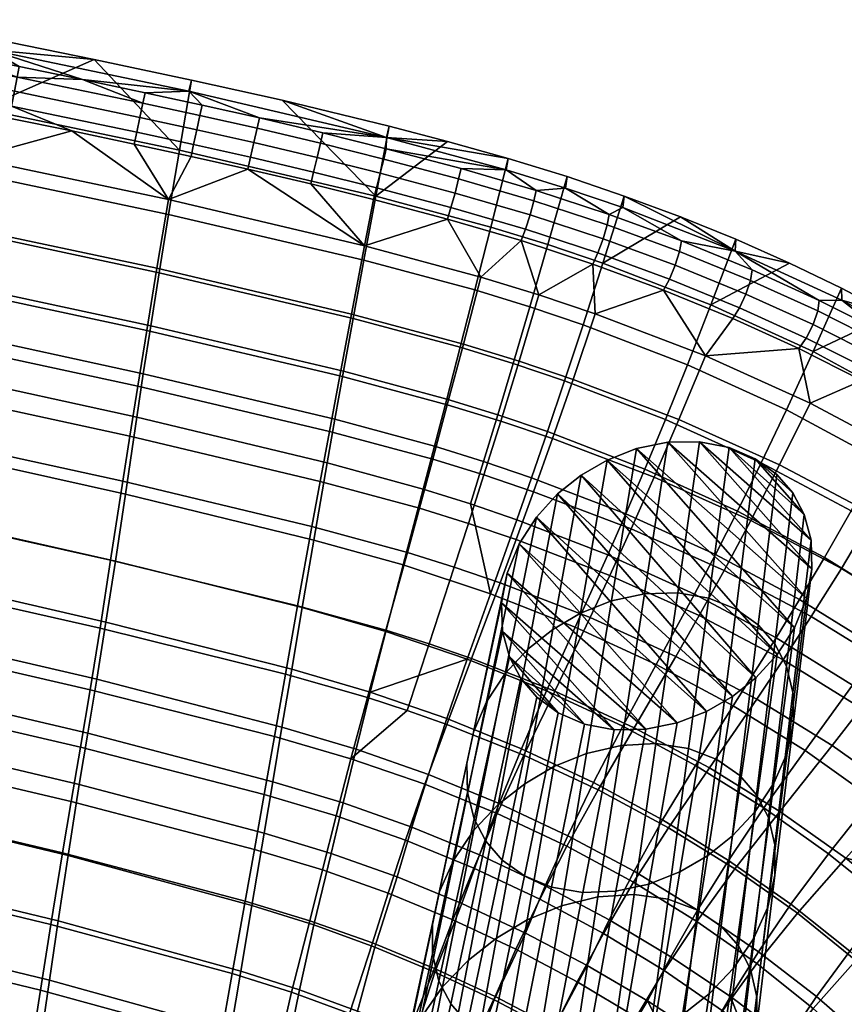
# Model space of a CAD drawing. Units: millimetres. Extents: x -279 to 279, y -244 to 288.
# Drawn here: x 135 to 202, y 196 to 276 of the extents above; entities that cross this region are included whole.
import ezdxf

# ---------------------------------------------------------------- set-up
doc = ezdxf.new("R2010")
doc.units = ezdxf.units.MM
doc.layers.add('podnoz', color=7, linetype='Continuous')
doc.layers.add('ram', color=7, linetype='Continuous')

msp = doc.modelspace()

# ---------------------------------------------------------------- meshes
at = {"layer": 'podnoz'}
mesh = msp.add_polyface(dxfattribs=at)
corners = [(170.302, 207.562, 102.175), (172.977, 220.513, 51.088), (171.906, 218.014, 51.088), (169.137, 204.96, 102.175), (171.948, 209.977, 102.175), (174.51, 222.824, 51.088), (173.936, 212.08, 102.175), (176.376, 224.827, 51.088), (176.111, 213.798, 102.175), (178.425, 226.455, 51.088), (178.502, 215.199, 102.175), (180.687, 227.772, 51.088), (181.183, 216.287, 102.175), (183.231, 228.782, 51.088), (184.031, 216.942, 102.175), (185.941, 229.37, 51.088), (186.879, 217.081, 102.175), (188.659, 229.459, 51.088), (174.855, 224.194), (175.798, 222.414), (172.921, 209.08, 51.088), (171.964, 210.904, 51.088), (174.219, 228.625), (174.296, 226.292), (171.418, 213.064, 51.088), (171.381, 215.478, 51.088), (174.675, 231.067), (177.072, 235.671), (175.651, 233.464), (180.74, 239.112), (178.815, 237.574), (182.872, 240.346), (187.851, 241.799), (185.279, 241.277), (177.113, 220.888), (178.865, 219.605), (176.087, 206.231, 51.088), (174.272, 207.525, 51.088), (193.15, 220.946), (191.018, 219.712), (177.072, 235.671), (188.611, 218.781), (175.651, 233.464), (196.817, 224.387), (180.74, 239.112), (182.872, 240.346), (178.815, 237.574), (174.675, 231.067), (186.039, 218.26), (174.219, 228.625), (181.01, 218.685), (178.865, 219.605), (174.855, 224.194), (183.45, 218.222), (174.296, 226.292), (175.798, 222.414), (177.113, 220.888)]
mesh.append_faces([[corners[k] for k in face] for face in [(0, 1, 2, 3), (4, 5, 1, 0), (6, 7, 5, 4), (8, 9, 7, 6), (10, 11, 9, 8), (12, 13, 11, 10), (14, 15, 13, 12), (16, 17, 15, 14), (18, 19, 20, 21), (22, 23, 24, 25), (23, 18, 21, 24), (26, 22, 25, 2), (27, 28, 1, 5), (29, 30, 7, 9), (31, 29, 9, 11), (30, 27, 5, 7), (32, 33, 13, 15), (33, 31, 11, 13), (2, 1, 28, 26), (34, 35, 36, 37), (19, 34, 37, 20), (38, 39, 40, 40), (39, 41, 42, 42), (43, 44, 45, 45), (40, 46, 38, 38), (41, 47, 42, 42), (41, 48, 47, 47), (40, 39, 42, 42), (47, 48, 49, 49), (50, 51, 52, 52), (53, 50, 54, 54), (49, 48, 53, 53), (52, 51, 55, 55), (55, 51, 56, 56), (54, 50, 52, 52), (53, 54, 49, 49)]])
mesh = msp.add_polyface(dxfattribs=at)
corners = [(189.544, 216.678, 102.175), (191.212, 229.026, 51.088), (188.659, 229.459, 51.088), (186.879, 217.081, 102.175), (191.868, 215.775, 102.175), (193.447, 228.114, 51.088), (193.746, 214.469, 102.175), (195.261, 226.819, 51.088), (195.134, 212.886, 102.175), (196.613, 225.265, 51.088), (196.103, 211.018, 102.175), (197.569, 223.441, 51.088), (196.638, 208.794, 102.175), (198.115, 221.28, 51.088), (196.634, 206.3, 102.175), (198.152, 218.867, 51.088), (190.439, 241.836), (187.851, 241.799), (185.941, 229.37, 51.088), (192.879, 241.373), (196.777, 239.17), (195.025, 240.453), (199.035, 235.865), (198.092, 237.645), (199.67, 231.433), (199.593, 233.766), (198.238, 226.594), (199.215, 228.991), (197.627, 216.331, 51.088), (196.557, 213.832, 51.088), (196.817, 224.387), (195.024, 211.521, 51.088), (193.15, 220.946), (195.075, 222.484), (193.158, 209.517, 51.088), (191.108, 207.89, 51.088), (191.018, 219.712), (188.847, 206.572, 51.088), (195.025, 240.453), (198.092, 237.645), (199.035, 235.865), (199.593, 233.766), (192.879, 241.373), (196.777, 239.17), (199.67, 231.433), (190.439, 241.836), (187.851, 241.799), (199.215, 228.991), (185.279, 241.277), (198.238, 226.594), (196.817, 224.387), (182.872, 240.346), (195.075, 222.484), (180.74, 239.112), (193.15, 220.946), (178.815, 237.574)]
mesh.append_faces([[corners[k] for k in face] for face in [(0, 1, 2, 3), (4, 5, 1, 0), (6, 7, 5, 4), (8, 9, 7, 6), (10, 11, 9, 8), (12, 13, 11, 10), (14, 15, 13, 12), (16, 17, 18, 2), (19, 16, 2, 1), (20, 21, 5, 7), (22, 23, 9, 11), (23, 20, 7, 9), (24, 25, 13, 15), (26, 27, 28, 29), (30, 26, 29, 31), (27, 24, 15, 28), (25, 22, 11, 13), (32, 33, 34, 35), (36, 32, 35, 37), (33, 30, 31, 34), (1, 5, 21, 19), (38, 39, 40, 40), (40, 41, 42, 42), (43, 39, 38, 38), (41, 44, 45, 45), (41, 45, 42, 42), (40, 42, 38, 38), (46, 45, 44, 44), (47, 46, 44, 44), (48, 47, 49, 49), (49, 50, 51, 51), (52, 53, 50, 50), (52, 54, 55, 55), (47, 48, 46, 46), (55, 53, 52, 52), (48, 49, 51, 51)]])
mesh = msp.add_polyface(dxfattribs=at)
corners = [(169.074, 197.614, 102.175), (171.964, 210.904, 51.088), (172.921, 209.08, 51.088), (170.043, 195.745, 102.175), (168.54, 199.837, 102.175), (171.418, 213.064, 51.088), (169.137, 204.96, 102.175), (171.906, 218.014, 51.088), (171.381, 215.478, 51.088), (168.543, 202.331, 102.175), (196.04, 203.671, 102.175), (197.627, 216.331, 51.088), (198.152, 218.867, 51.088), (196.634, 206.3, 102.175), (194.876, 201.069, 102.175), (196.557, 213.832, 51.088), (193.23, 198.654, 102.175), (195.024, 211.521, 51.088), (191.241, 196.551, 102.175), (193.158, 209.517, 51.088), (189.067, 194.833, 102.175), (191.108, 207.89, 51.088), (186.676, 193.432, 102.175), (188.847, 206.572, 51.088), (183.994, 192.344, 102.175), (186.303, 205.563, 51.088), (181.146, 191.689, 102.175), (183.592, 204.974, 51.088), (175.633, 191.953, 102.175), (178.322, 205.319, 51.088), (180.874, 204.886, 51.088), (178.298, 191.551, 102.175), (173.309, 192.856, 102.175), (176.087, 206.231, 51.088), (171.432, 194.163, 102.175), (174.272, 207.525, 51.088), (171.496, 199.333, 153.263), (173.936, 212.08, 102.175), (171.948, 209.977, 102.175), (169.385, 197.131, 153.263), (173.796, 201.141, 153.263), (176.111, 213.798, 102.175), (176.316, 202.626, 153.263), (178.502, 215.199, 102.175), (179.136, 203.792, 153.263), (181.183, 216.287, 102.175), (182.122, 204.514, 153.263), (184.031, 216.942, 102.175), (185.098, 204.703, 153.263), (186.879, 217.081, 102.175), (187.876, 204.33, 153.263), (189.544, 216.678, 102.175), (190.29, 203.436, 153.263), (191.868, 215.775, 102.175), (192.23, 202.118, 153.263), (193.746, 214.469, 102.175), (193.655, 200.507, 153.263), (195.134, 212.886, 102.175), (194.637, 198.594, 153.263), (196.103, 211.018, 102.175), (195.16, 196.308, 153.263), (196.638, 208.794, 102.175), (195.115, 193.734, 153.263), (194.453, 191.011, 153.263), (183.318, 192.325, 204.35), (180.212, 192.086, 204.35), (186.209, 191.983, 204.35), (188.611, 218.781), (191.018, 219.712), (186.039, 218.26), (181.01, 218.685), (183.45, 218.222), (178.865, 219.605)]
mesh.append_faces([[corners[k] for k in face] for face in [(0, 1, 2, 3), (4, 5, 1, 0), (6, 7, 8, 9), (10, 11, 12, 13), (14, 15, 11, 10), (16, 17, 15, 14), (18, 19, 17, 16), (20, 21, 19, 18), (22, 23, 21, 20), (24, 25, 23, 22), (26, 27, 25, 24), (28, 29, 30, 31), (32, 33, 29, 28), (34, 35, 33, 32), (3, 2, 35, 34), (36, 37, 38, 39), (40, 41, 37, 36), (42, 43, 41, 40), (44, 45, 43, 42), (46, 47, 45, 44), (48, 49, 47, 46), (50, 51, 49, 48), (52, 53, 51, 50), (54, 55, 53, 52), (56, 57, 55, 54), (58, 59, 57, 56), (60, 61, 59, 58), (62, 13, 61, 60), (63, 10, 13, 62), (64, 48, 46, 65), (66, 50, 48, 64), (67, 68, 23, 25), (69, 67, 25, 27), (70, 71, 30, 29), (72, 70, 29, 33), (71, 69, 27, 30)]])
mesh = msp.add_polyface(dxfattribs=at)
corners = [(168.543, 202.331, 102.175), (171.381, 215.478, 51.088), (171.418, 213.064, 51.088), (168.54, 199.837, 102.175), (166.184, 184.324, 153.263), (169.074, 197.614, 102.175), (170.043, 195.745, 102.175), (167.166, 182.411, 153.263), (165.661, 186.61, 153.263), (165.706, 189.184, 153.263), (166.368, 191.907, 153.263), (169.137, 204.96, 102.175), (167.627, 194.612, 153.263), (170.302, 207.562, 102.175), (169.385, 197.131, 153.263), (171.948, 209.977, 102.175), (171.432, 194.163, 102.175), (168.591, 180.8, 153.263), (163.293, 171.034, 204.35), (164.289, 169.076, 204.35), (162.783, 173.383, 204.35), (162.868, 176.037, 204.35), (163.599, 178.854, 204.35), (164.952, 181.661, 204.35), (166.823, 184.284, 204.35), (169.057, 186.586, 204.35), (171.496, 199.333, 153.263), (165.75, 167.438, 204.35), (170.531, 179.482, 153.263), (167.753, 166.108, 204.35), (160.403, 157.744, 255.438), (161.412, 155.742, 255.438), (159.905, 160.156, 255.438), (160.03, 162.889, 255.438), (160.83, 165.801, 255.438), (162.277, 168.71, 255.438), (164.261, 171.437, 255.438), (166.617, 173.838, 255.438), (169.167, 175.827, 255.438), (171.481, 188.484, 204.35), (161.698, 158.59, 306.525), (159.602, 155.759, 306.525), (164.178, 161.091, 306.525), (166.852, 163.17, 306.525), (169.761, 164.906, 306.525), (171.946, 177.479, 255.438), (151.595, 165.231, 439.214), (155.609, 161.173, 429.874), (149.328, 163.958, 429.095), (142.928, 166.466, 428.34), (138.498, 170.049, 437.687), (135.926, 168.288, 425.405), (144.34, 165.319, 426.354), (143.703, 164.69, 424.407), (135.379, 167.607, 423.472), (136.43, 168.721, 427.611), (154.99, 160.802, 427.663)]
mesh.append_faces([[corners[k] for k in face] for face in [(0, 1, 2, 3), (4, 5, 6, 7), (8, 3, 5, 4), (9, 0, 3, 8), (10, 11, 0, 9), (12, 13, 11, 10), (14, 15, 13, 12), (7, 6, 16, 17), (18, 4, 7, 19), (20, 8, 4, 18), (21, 9, 8, 20), (22, 10, 9, 21), (23, 12, 10, 22), (24, 14, 12, 23), (25, 26, 14, 24), (27, 17, 28, 29), (19, 7, 17, 27), (30, 18, 19, 31), (32, 20, 18, 30), (33, 21, 20, 32), (34, 22, 21, 33), (35, 23, 22, 34), (36, 24, 23, 35), (37, 25, 24, 36), (38, 39, 25, 37), (40, 36, 35, 41), (42, 37, 36, 40), (43, 38, 37, 42), (44, 45, 38, 43), (46, 47, 48, 48), (46, 48, 49, 49), (50, 46, 49, 49), (51, 52, 53, 54), (52, 51, 55, 49), (56, 52, 48, 47), (52, 49, 48, 48)]])
mesh = msp.add_polyface(dxfattribs=at)
corners = [(178.298, 191.551, 102.175), (180.874, 204.886, 51.088), (183.592, 204.974, 51.088), (181.146, 191.689, 102.175), (193.194, 188.306, 153.263), (194.876, 201.069, 102.175), (196.04, 203.671, 102.175), (194.453, 191.011, 153.263), (191.436, 185.787, 153.263), (193.23, 198.654, 102.175), (189.324, 183.585, 153.263), (191.241, 196.551, 102.175), (187.025, 181.777, 153.263), (189.067, 194.833, 102.175), (184.504, 180.292, 153.263), (186.676, 193.432, 102.175), (181.685, 179.126, 153.263), (183.994, 192.344, 102.175), (178.699, 178.404, 153.263), (175.722, 178.215, 153.263), (172.944, 178.588, 153.263), (175.633, 191.953, 102.175), (170.531, 179.482, 153.263), (173.309, 192.856, 102.175), (168.591, 180.8, 153.263), (171.432, 194.163, 102.175), (171.481, 188.484, 204.35), (173.796, 201.141, 153.263), (171.496, 199.333, 153.263), (169.057, 186.586, 204.35), (174.131, 190.052, 204.35), (176.316, 202.626, 153.263), (177.088, 191.297, 204.35), (179.136, 203.792, 153.263), (180.212, 192.086, 204.35), (182.122, 204.514, 153.263), (188.712, 191.096, 204.35), (190.29, 203.436, 153.263), (187.876, 204.33, 153.263), (186.209, 191.983, 204.35), (190.715, 189.767, 204.35), (192.23, 202.118, 153.263), (192.176, 188.128, 204.35), (193.655, 200.507, 153.263), (193.171, 186.171, 204.35), (194.637, 198.594, 153.263), (193.682, 183.822, 204.35), (195.16, 196.308, 153.263), (193.597, 181.168, 204.35), (195.115, 193.734, 153.263), (192.865, 178.351, 204.35), (191.513, 175.544, 204.35), (189.642, 172.921, 204.35), (171.946, 177.479, 255.438), (169.167, 175.827, 255.438), (175.04, 178.801, 255.438), (178.302, 179.657, 255.438), (181.538, 179.948, 255.438), (183.318, 192.325, 204.35), (184.541, 179.635, 255.438), (187.133, 178.757, 255.438), (189.199, 177.416, 255.438), (190.697, 175.749, 255.438), (191.705, 173.747, 255.438), (192.204, 171.335, 255.438)]
mesh.append_faces([[corners[k] for k in face] for face in [(0, 1, 2, 3), (4, 5, 6, 7), (8, 9, 5, 4), (10, 11, 9, 8), (12, 13, 11, 10), (14, 15, 13, 12), (16, 17, 15, 14), (18, 3, 17, 16), (19, 0, 3, 18), (20, 21, 0, 19), (22, 23, 21, 20), (24, 25, 23, 22), (26, 27, 28, 29), (30, 31, 27, 26), (32, 33, 31, 30), (34, 35, 33, 32), (36, 37, 38, 39), (40, 41, 37, 36), (42, 43, 41, 40), (44, 45, 43, 42), (46, 47, 45, 44), (48, 49, 47, 46), (50, 7, 49, 48), (51, 4, 7, 50), (52, 8, 4, 51), (53, 30, 26, 54), (55, 32, 30, 53), (56, 34, 32, 55), (57, 58, 34, 56), (59, 39, 58, 57), (60, 36, 39, 59), (61, 40, 36, 60), (62, 42, 40, 61), (63, 44, 42, 62), (64, 46, 44, 63)]])
at = {"layer": 'ram'}
mesh = msp.add_polyface(dxfattribs=at)
corners = [(127.986, 245.717, 743.4), (127.498, 242.023, 736.308), (143.147, 238.604, 736.104), (143.723, 242.305, 743.222), (128.545, 249.813, 750.325), (144.374, 246.408, 750.176), (129.191, 254.375, 757.017), (145.113, 250.977, 756.899), (129.937, 259.458, 763.385), (145.954, 256.067, 763.302), (130.792, 265.092, 769.322), (146.903, 261.706, 769.275), (138.962, 267.339, 772.744), (133.82, 268.394, 772.756), (144.094, 266.253, 772.737), (148.571, 270.599, 771.178), (139.838, 271.546, 772.302), (144.991, 270.455, 772.301), (132.286, 273.989, 771.181), (134.668, 272.607, 772.314), (124.287, 274.598, 772.318), (129.482, 273.625, 772.319), (148.775, 271.504, 770), (140.812, 273.198, 769.984), (124.23, 276.459, 770.004), (132.463, 274.897, 770), (144.561, 268.445, 773.432), (149.225, 267.436, 773.45), (149.479, 268.596, 773.071), (144.809, 269.606, 773.051), (144.302, 267.232, 773.298), (148.963, 266.224, 773.313), (134.265, 270.593, 773.448), (134.498, 271.757, 773.065), (134.019, 269.376, 773.315), (123.915, 272.575, 773.45), (124.13, 273.744, 773.069), (123.692, 271.355, 773.315), (148.754, 265.246, 772.751), (128.571, 247.294, 733.65), (144.296, 243.855, 733.439), (143.365, 237.557, 719.287), (127.789, 241.021, 719.549), (129.025, 250.854, 740.48), (144.835, 247.425, 740.298), (129.541, 254.771, 747.098), (145.442, 251.351, 746.947), (130.134, 259.101, 753.441), (146.13, 255.688, 753.326), (130.814, 263.884, 759.43), (146.91, 260.479, 759.351), (131.59, 269.152, 764.977), (147.792, 265.754, 764.937), (140.812, 273.198, 769.984), (148.775, 271.504, 770), (132.463, 274.897, 770)]
mesh.append_faces([[corners[k] for k in face] for face in [(0, 1, 2, 3), (4, 0, 3, 5), (6, 4, 5, 7), (8, 6, 7, 9), (10, 8, 9, 11), (12, 10, 11, 11), (13, 10, 12, 12), (11, 14, 12, 12), (15, 16, 17, 17), (16, 18, 19, 19), (18, 20, 21, 21), (18, 16, 15, 15), (15, 22, 23, 18), (18, 21, 19, 19), (24, 18, 25, 25), (25, 18, 23, 23), (26, 27, 28, 29), (30, 31, 27, 26), (32, 26, 29, 33), (34, 30, 26, 32), (35, 32, 33, 36), (37, 34, 32, 35), (33, 16, 19, 19), (33, 19, 21, 21), (29, 17, 16, 16), (36, 33, 21, 21), (29, 16, 33, 33), (30, 34, 12, 14), (31, 30, 14, 38), (34, 13, 12, 12), (39, 40, 41, 42), (43, 44, 40, 39), (45, 46, 44, 43), (47, 48, 46, 45), (49, 50, 48, 47), (51, 52, 50, 49), (53, 52, 51, 51), (52, 53, 54, 54), (51, 55, 53, 53)]])
mesh = msp.add_polyface(dxfattribs=at)
corners = [(162.977, 257.922, 769.154), (163.704, 261.708, 772.682), (158.563, 262.994, 772.765), (144.094, 266.253, 772.737), (146.903, 261.706, 769.275), (148.754, 265.246, 772.751), (153.412, 264.21, 772.777), (164.789, 266.803, 771.168), (154.364, 268.401, 772.361), (159.572, 267.172, 772.363), (148.571, 270.599, 771.178), (144.991, 270.455, 772.301), (149.668, 269.445, 772.322), (156.217, 269.856, 770.062), (148.775, 271.504, 770), (164.758, 265.875, 772.293), (174.591, 264.15, 770.727), (170.893, 264.252, 772.087), (177.05, 262.462, 771.587), (179.454, 262.65, 770.172), (179.592, 263.591, 769.012), (174.764, 265.081, 769.563), (165, 267.719, 770), (169.771, 266.476, 769.865), (170.399, 262.243, 773.189), (176.555, 260.452, 772.688), (176.868, 261.601, 772.322), (170.697, 263.396, 772.824), (164.27, 263.866, 773.4), (164.557, 265.022, 773.032), (163.961, 262.668, 773.252), (170.064, 261.052, 773.039), (159.094, 265.165, 773.477), (159.372, 266.322, 773.105), (158.802, 263.962, 773.332), (153.904, 266.392, 773.482), (154.168, 267.551, 773.106), (153.63, 265.184, 773.342), (149.225, 267.436, 773.45), (149.479, 268.596, 773.071), (148.963, 266.224, 773.313), (144.809, 269.606, 773.051), (173.339, 259.456, 764.39), (174.764, 265.081, 769.563), (179.592, 263.591, 769.012), (178, 258.024, 763.85), (147.792, 265.754, 764.937), (148.775, 271.504, 770), (156.217, 269.856, 770.062), (163.908, 261.995, 764.847), (169.771, 266.476, 769.865), (165, 267.719, 770)]
mesh.append_faces([[corners[k] for k in face] for face in [(0, 1, 2, 2), (3, 4, 5, 5), (5, 4, 6, 6), (7, 8, 9, 9), (10, 11, 12, 12), (7, 13, 14, 10), (7, 10, 8, 8), (12, 8, 10, 10), (15, 7, 9, 9), (16, 17, 18, 18), (16, 15, 17, 17), (16, 19, 20, 21), (16, 7, 15, 15), (16, 21, 7, 7), (13, 7, 22, 22), (7, 21, 23, 23), (22, 7, 23, 23), (24, 25, 26, 27), (28, 24, 27, 29), (30, 31, 24, 28), (32, 28, 29, 33), (34, 30, 28, 32), (35, 32, 33, 36), (37, 34, 32, 35), (38, 35, 36, 39), (40, 37, 35, 38), (18, 17, 27, 26), (15, 9, 33, 29), (17, 15, 29, 27), (8, 12, 39, 36), (12, 11, 41, 39), (9, 8, 36, 33), (30, 34, 2, 1), (37, 40, 5, 6), (34, 37, 6, 2), (42, 43, 44, 45), (46, 47, 48, 49), (49, 50, 43, 42), (49, 48, 51, 51), (49, 51, 50, 50)]])
mesh = msp.add_polyface(dxfattribs=at)
corners = [(160.099, 242.691, 749.886), (159.34, 238.592, 742.894), (167.485, 236.385, 742.439), (168.573, 240.406, 749.418), (144.374, 246.408, 750.176), (143.723, 242.305, 743.222), (174.143, 243.538, 755.676), (172.764, 239.121, 748.941), (176.846, 237.747, 748.282), (178.396, 242.109, 754.973), (169.768, 244.875, 756.179), (160.951, 247.248, 756.655), (145.113, 250.977, 756.899), (175.647, 248.45, 762.108), (180.079, 246.961, 761.364), (171.081, 249.845, 762.635), (161.908, 252.316, 763.113), (145.954, 256.067, 763.302), (172.516, 255.344, 768.681), (177.281, 253.884, 768.133), (162.977, 257.922, 769.154), (146.903, 261.706, 769.275), (175.821, 258.343, 771.976), (169.773, 260.102, 772.468), (153.412, 264.21, 772.777), (158.563, 262.994, 772.765), (163.704, 261.708, 772.682), (170.064, 261.052, 773.039), (176.174, 259.275, 772.542), (176.555, 260.452, 772.688), (170.399, 262.243, 773.189), (163.961, 262.668, 773.252), (168.717, 241.475, 739.509), (172.747, 240.229, 739.052), (171.678, 236.75, 732.194), (167.794, 237.958, 732.624), (160.539, 243.691, 739.97), (159.906, 240.112, 733.074), (144.835, 247.425, 740.298), (144.296, 243.855, 733.439), (173.903, 244.049, 745.713), (177.98, 242.67, 745.046), (176.682, 238.893, 738.426), (169.722, 245.335, 746.195), (161.244, 247.621, 746.663), (145.442, 251.351, 746.947), (175.159, 248.263, 752.12), (179.381, 246.838, 751.414), (170.821, 249.593, 752.624), (162.034, 251.956, 753.096), (146.13, 255.688, 753.326), (172.025, 254.291, 758.717), (176.522, 252.912, 758.193), (162.919, 256.738, 759.185), (146.91, 260.479, 759.351), (173.339, 259.456, 764.39), (178, 258.024, 763.85), (163.908, 261.995, 764.847), (147.792, 265.754, 764.937)]
mesh.append_faces([[corners[k] for k in face] for face in [(0, 1, 2, 3), (4, 5, 1, 0), (6, 7, 8, 9), (10, 3, 7, 6), (11, 0, 3, 10), (12, 4, 0, 11), (13, 6, 9, 14), (15, 10, 6, 13), (16, 11, 10, 15), (17, 12, 11, 16), (18, 15, 13, 19), (20, 16, 15, 18), (21, 17, 16, 20), (19, 22, 18, 18), (20, 18, 23, 23), (24, 21, 20, 20), (25, 24, 20, 20), (26, 20, 23, 23), (22, 23, 18, 18), (27, 28, 29, 30), (28, 27, 23, 22), (27, 31, 26, 23), (32, 33, 34, 35), (36, 32, 35, 37), (38, 36, 37, 39), (40, 41, 42, 33), (43, 40, 33, 32), (44, 43, 32, 36), (45, 44, 36, 38), (46, 47, 41, 40), (48, 46, 40, 43), (49, 48, 43, 44), (50, 49, 44, 45), (51, 52, 46, 48), (53, 51, 48, 49), (54, 53, 49, 50), (55, 56, 52, 51), (57, 55, 51, 53), (58, 57, 53, 54)]])
mesh = msp.add_polyface(dxfattribs=at)
corners = [(180.079, 246.961, 761.364), (178.396, 242.109, 754.973), (186.73, 238.94, 753.003), (188.759, 243.659, 759.261), (181.896, 252.33, 767.35), (190.932, 248.881, 765.12), (177.281, 253.884, 768.133), (175.647, 248.45, 762.108), (187.507, 254.278, 769.829), (181.688, 256.414, 771.092), (193.191, 251.958, 768.198), (175.821, 258.343, 771.976), (183.035, 260.493, 770.678), (179.454, 262.65, 770.172), (177.05, 262.462, 771.587), (184.165, 261.049, 769.366), (188.961, 258.318, 769.378), (194.758, 255.95, 767.691), (193.384, 257.484, 767.039), (174.591, 264.15, 770.727), (184.273, 261.998, 768.209), (179.592, 263.591, 769.012), (188.895, 260.282, 767.17), (193.432, 258.447, 765.891), (188.464, 256.314, 770.491), (194.26, 253.952, 768.816), (194.622, 255.08, 768.427), (188.809, 257.45, 770.113), (187.988, 255.169, 770.368), (193.737, 252.825, 768.713), (182.54, 258.486, 771.783), (182.87, 259.628, 771.413), (182.109, 257.325, 771.646), (176.555, 260.452, 772.688), (176.868, 261.601, 772.322), (176.174, 259.275, 772.542), (179.381, 246.838, 751.414), (187.653, 243.669, 749.428), (185.969, 239.607, 743.185), (177.98, 242.67, 745.046), (189.456, 248.151, 755.345), (197.581, 244.451, 752.411), (195.515, 240.102, 746.676), (180.894, 251.436, 757.451), (176.522, 252.912, 758.193), (175.159, 248.263, 752.12), (182.525, 256.492, 763.075), (191.383, 253.08, 760.858), (178, 258.024, 763.85), (188.895, 260.282, 767.17), (193.432, 258.447, 765.891), (179.592, 263.591, 769.012), (184.273, 261.998, 768.209)]
mesh.append_faces([[corners[k] for k in face] for face in [(0, 1, 2, 3), (4, 0, 3, 5), (6, 7, 0, 4), (8, 4, 5, 5), (9, 6, 4, 4), (5, 10, 8, 8), (8, 9, 4, 4), (6, 9, 11, 11), (12, 13, 14, 14), (15, 12, 16, 16), (17, 18, 16, 16), (13, 12, 15, 15), (18, 15, 16, 16), (19, 14, 13, 13), (20, 15, 18, 18), (20, 21, 13, 15), (22, 20, 18, 18), (22, 18, 23, 23), (24, 25, 26, 27), (28, 29, 25, 24), (30, 24, 27, 31), (32, 28, 24, 30), (33, 30, 31, 34), (35, 32, 30, 33), (17, 16, 27, 26), (16, 12, 31, 27), (12, 14, 34, 31), (29, 28, 8, 10), (28, 32, 9, 8), (32, 35, 11, 9), (36, 37, 38, 39), (40, 41, 42, 37), (43, 40, 37, 36), (44, 43, 36, 45), (46, 47, 40, 43), (48, 46, 43, 44), (46, 49, 50, 47), (48, 51, 52, 46), (46, 52, 49, 49)]])
mesh = msp.add_polyface(dxfattribs=at)
corners = [(190.932, 248.881, 765.12), (188.759, 243.659, 759.261), (197.012, 239.948, 756.334), (199.516, 245.005, 761.997), (203.773, 246.874, 763.91), (207.525, 240.741, 758.049), (198.593, 249.497, 766.226), (208.712, 244.098, 761.277), (193.191, 251.958, 768.198), (193.384, 257.484, 767.039), (194.758, 255.95, 767.691), (200.266, 253.44, 765.647), (205.541, 250.764, 763.247), (202.113, 253.467, 763.756), (210.232, 249.035, 759.589), (210.564, 247.936, 760.519), (210.156, 250.021, 758.461), (206.206, 252.282, 760.644), (197.837, 256.499, 764.371), (193.432, 258.447, 765.891), (202.097, 254.443, 762.618), (213.938, 247.666, 756.086), (210.079, 245.964, 761.707), (214.847, 243.004, 758.706), (215.253, 244.093, 758.24), (210.477, 247.064, 761.264), (209.431, 244.895, 761.693), (214.166, 241.953, 758.728), (205.049, 248.783, 764.411), (205.437, 249.892, 763.988), (204.439, 247.694, 764.363), (199.769, 251.449, 766.79), (200.146, 252.568, 766.386), (199.201, 250.341, 766.712), (194.26, 253.952, 768.816), (194.622, 255.08, 768.427), (193.737, 252.825, 768.713), (213.399, 241.18, 758.354), (199.776, 249.235, 757.749), (207.599, 244.99, 753.813), (205.17, 240.368, 748.708), (197.581, 244.451, 752.411), (191.383, 253.08, 760.858), (189.456, 248.151, 755.345), (214.796, 240.385, 749.161), (213.938, 247.666, 756.086), (197.837, 256.499, 764.371), (202.097, 254.443, 762.618), (206.206, 252.282, 760.644), (210.156, 250.021, 758.461), (193.432, 258.447, 765.891)]
mesh.append_faces([[corners[k] for k in face] for face in [(0, 1, 2, 3), (4, 3, 5, 5), (0, 3, 6, 6), (7, 4, 5, 5), (6, 3, 4, 4), (8, 0, 6, 6), (9, 10, 11, 11), (12, 13, 11, 11), (14, 12, 15, 15), (9, 11, 13, 13), (14, 16, 17, 13), (12, 14, 13, 13), (9, 18, 19, 19), (13, 20, 18, 9), (13, 17, 20, 20), (14, 21, 16, 16), (22, 23, 24, 25), (26, 27, 23, 22), (28, 22, 25, 29), (30, 26, 22, 28), (31, 28, 29, 32), (33, 30, 28, 31), (34, 31, 32, 35), (36, 33, 31, 34), (12, 11, 32, 29), (29, 25, 15, 12), (26, 30, 4, 7), (27, 26, 7, 37), (30, 33, 6, 4), (33, 36, 8, 6), (11, 10, 35, 32), (38, 39, 40, 41), (42, 38, 41, 43), (44, 39, 45, 45), (42, 46, 47, 38), (48, 39, 38, 38), (39, 49, 45, 45), (38, 47, 48, 48), (39, 48, 49, 49), (42, 50, 46, 46)]])
mesh = msp.add_polyface(dxfattribs=at)
corners = [(181.479, 227.432, 732.746), (178.571, 221.382, 718.58), (185.092, 218.388, 716.814), (188.518, 224.243, 730.611), (190.421, 227.58, 737.346), (195.146, 220.731, 727.95), (197.303, 223.945, 734.435), (183.1, 230.882, 739.674), (175.418, 233.823, 741.375), (174.102, 230.274, 734.313), (199.614, 227.501, 740.752), (203.71, 220.003, 731.017), (206.253, 223.415, 737.029), (192.466, 231.272, 743.919), (184.847, 234.697, 746.446), (176.846, 237.747, 748.282), (208.965, 227.213, 742.814), (212.366, 219.05, 732.855), (215.279, 222.682, 738.289), (202.087, 231.458, 746.849), (194.66, 235.379, 750.276), (186.73, 238.94, 753.003), (178.396, 242.109, 754.973), (204.727, 235.863, 752.646), (211.852, 231.443, 748.298), (197.012, 239.948, 756.334), (188.759, 243.659, 759.261), (207.525, 240.741, 758.049), (214.899, 236.129, 753.389), (199.516, 245.005, 761.997), (213.399, 241.18, 758.354), (208.712, 244.098, 761.277), (180.252, 226.632, 716.211), (186.904, 223.57, 714.391), (184.158, 218.512, 700.588), (177.908, 221.424, 702.066), (190.032, 229.333, 727.82), (196.729, 225.764, 725.093), (193.201, 220.194, 712.136), (182.924, 232.571, 730.006), (175.477, 235.452, 731.61), (173.305, 229.361, 717.563), (198.659, 228.908, 731.348), (205.097, 224.912, 727.857), (202.986, 221.885, 721.894), (191.747, 232.588, 734.319), (184.396, 235.925, 736.693), (176.682, 238.893, 738.426), (207.329, 228.233, 733.619), (213.428, 223.816, 729.369), (211.045, 220.631, 723.941), (200.705, 232.359, 737.404), (193.573, 236.161, 740.621), (185.969, 239.607, 743.185), (177.98, 242.67, 745.046), (209.687, 231.896, 739.134), (215.938, 227.329, 734.551), (202.874, 236.167, 743.214), (195.515, 240.102, 746.676), (187.653, 243.669, 749.428), (205.17, 240.368, 748.708), (212.175, 235.939, 744.338), (197.581, 244.451, 752.411), (207.599, 244.99, 753.813), (214.796, 240.385, 749.161)]
mesh.append_faces([[corners[k] for k in face] for face in [(0, 1, 2, 3), (4, 3, 5, 6), (7, 0, 3, 4), (8, 9, 0, 7), (10, 6, 11, 12), (13, 4, 6, 10), (14, 7, 4, 13), (15, 8, 7, 14), (16, 12, 17, 18), (19, 10, 12, 16), (20, 13, 10, 19), (21, 14, 13, 20), (22, 15, 14, 21), (23, 19, 16, 24), (25, 20, 19, 23), (26, 21, 20, 25), (27, 23, 24, 28), (29, 25, 23, 27), (27, 30, 31, 31), (32, 33, 34, 35), (36, 37, 38, 33), (39, 36, 33, 32), (40, 39, 32, 41), (42, 43, 44, 37), (45, 42, 37, 36), (46, 45, 36, 39), (47, 46, 39, 40), (48, 49, 50, 43), (51, 48, 43, 42), (52, 51, 42, 45), (53, 52, 45, 46), (54, 53, 46, 47), (55, 56, 49, 48), (57, 55, 48, 51), (58, 57, 51, 52), (59, 58, 52, 53), (60, 61, 55, 57), (62, 60, 57, 58), (63, 64, 61, 60)]])
mesh = msp.add_polyface(dxfattribs=at)
corners = [(107.921, 214.874, 647.272), (107.149, 209.007, 624.262), (122.238, 205.848, 624.111), (123.105, 211.697, 647.026), (138.934, 212.324, 661.93), (138.216, 208.117, 646.755), (153.19, 204.168, 646.46), (153.943, 208.401, 661.532), (123.778, 215.886, 662.243), (108.537, 219.053, 662.483), (139.694, 216.785, 677.018), (154.741, 212.898, 676.564), (124.487, 220.322, 677.347), (109.186, 223.472, 677.568), (140.483, 221.509, 691.97), (155.585, 217.67, 691.504), (125.213, 225.013, 692.289), (109.841, 228.143, 692.484), (141.294, 226.557, 706.813), (156.487, 222.768, 706.365), (125.933, 230.027, 707.106), (110.47, 233.137, 707.269), (142.156, 232.138, 721.561), (157.488, 228.393, 721.152), (126.667, 235.579, 721.813), (111.087, 238.674, 721.937), (143.147, 238.604, 736.104), (158.661, 234.885, 735.745), (127.498, 242.023, 736.308), (143.723, 242.305, 743.222), (159.34, 238.592, 742.894), (123.498, 211.542, 622.699), (138.667, 207.903, 622.456), (137.849, 202.544, 599.428), (122.765, 206.181, 599.531), (108.252, 214.734, 622.852), (107.605, 209.347, 599.544), (139.59, 213.739, 645.169), (154.738, 209.739, 644.857), (153.738, 203.819, 622.106), (124.341, 217.353, 645.452), (109.009, 220.562, 645.703), (140.282, 217.929, 660.265), (155.452, 213.959, 659.849), (124.997, 221.524, 660.591), (109.615, 224.721, 660.836), (141.013, 222.363, 675.243), (156.208, 218.433, 674.772), (125.688, 225.93, 675.584), (110.251, 229.11, 675.813), (141.772, 227.059, 690.089), (157.01, 223.179, 689.603), (126.393, 230.591, 690.421), (110.891, 233.749, 690.622), (142.548, 232.062, 704.784), (157.865, 228.237, 704.318), (127.088, 235.558, 705.089), (111.503, 238.694, 705.258), (143.365, 237.557, 719.287), (158.808, 233.779, 718.863), (127.789, 241.021, 719.549), (144.296, 243.855, 733.439), (159.906, 240.112, 733.074)]
mesh.append_faces([[corners[k] for k in face] for face in [(0, 1, 2, 3), (4, 5, 6, 7), (8, 3, 5, 4), (9, 0, 3, 8), (10, 4, 7, 11), (12, 8, 4, 10), (13, 9, 8, 12), (14, 10, 11, 15), (16, 12, 10, 14), (17, 13, 12, 16), (18, 14, 15, 19), (20, 16, 14, 18), (21, 17, 16, 20), (22, 18, 19, 23), (24, 20, 18, 22), (25, 21, 20, 24), (26, 22, 23, 27), (28, 24, 22, 26), (29, 26, 27, 30), (31, 32, 33, 34), (35, 31, 34, 36), (37, 38, 39, 32), (40, 37, 32, 31), (41, 40, 31, 35), (42, 43, 38, 37), (44, 42, 37, 40), (45, 44, 40, 41), (46, 47, 43, 42), (48, 46, 42, 44), (49, 48, 44, 45), (50, 51, 47, 46), (52, 50, 46, 48), (53, 52, 48, 49), (54, 55, 51, 50), (56, 54, 50, 52), (57, 56, 52, 53), (58, 59, 55, 54), (60, 58, 54, 56), (61, 62, 59, 58)]])
mesh = msp.add_polyface(dxfattribs=at)
corners = [(154.741, 212.898, 676.564), (153.943, 208.401, 661.532), (159.519, 206.729, 661.309), (160.643, 211.154, 676.274), (167.934, 213.752, 690.569), (166.344, 209.156, 675.806), (171.94, 206.869, 675.157), (173.866, 211.35, 689.709), (161.868, 215.847, 691.164), (155.585, 217.67, 691.504), (169.717, 218.655, 705.268), (176.054, 216.128, 704.19), (166.488, 219.798, 705.675), (163.215, 220.858, 705.988), (156.487, 222.768, 706.365), (171.751, 224.053, 719.892), (178.571, 221.382, 718.58), (168.274, 225.26, 720.377), (164.734, 226.381, 720.742), (157.488, 228.393, 721.152), (174.102, 230.274, 734.313), (181.479, 227.432, 732.746), (170.339, 231.556, 734.884), (166.492, 232.751, 735.304), (158.661, 234.885, 735.745), (171.5, 235.148, 741.99), (175.418, 233.823, 741.375), (167.485, 236.385, 742.439), (159.34, 238.592, 742.894), (172.764, 239.121, 748.941), (176.846, 237.747, 748.282), (168.573, 240.406, 749.418), (161.221, 212.228, 659.616), (166.859, 210.233, 659.272), (165.642, 206.15, 644.52), (160.248, 208.068, 644.712), (155.452, 213.959, 659.849), (154.738, 209.739, 644.857), (168.214, 214.558, 673.985), (174.025, 212.183, 673.31), (172.404, 207.959, 658.814), (162.284, 216.636, 674.47), (156.208, 218.433, 674.772), (169.721, 219.143, 688.634), (175.849, 216.661, 687.742), (163.447, 221.31, 689.251), (157.01, 223.179, 689.603), (171.403, 224.022, 703.182), (177.908, 221.424, 702.066), (164.723, 226.287, 703.927), (157.865, 228.237, 704.318), (173.305, 229.361, 717.563), (180.252, 226.632, 716.211), (166.153, 231.737, 718.441), (158.808, 233.779, 718.863), (175.477, 235.452, 731.61), (171.678, 236.75, 732.194), (167.794, 237.958, 732.624), (159.906, 240.112, 733.074), (172.747, 240.229, 739.052), (176.682, 238.893, 738.426)]
mesh.append_faces([[corners[k] for k in face] for face in [(0, 1, 2, 3), (4, 5, 6, 7), (8, 3, 5, 4), (9, 0, 3, 8), (10, 4, 7, 11), (12, 8, 4, 10), (13, 8, 12, 12), (14, 9, 8, 13), (15, 10, 11, 16), (17, 12, 10, 15), (18, 13, 12, 17), (19, 14, 13, 18), (20, 15, 16, 21), (22, 17, 15, 20), (23, 18, 17, 22), (24, 19, 18, 23), (25, 22, 20, 26), (27, 23, 22, 25), (28, 24, 23, 27), (29, 25, 26, 30), (31, 27, 25, 29), (32, 33, 34, 35), (36, 32, 35, 37), (38, 39, 40, 33), (41, 38, 33, 32), (42, 41, 32, 36), (43, 44, 39, 38), (45, 43, 38, 41), (46, 45, 41, 42), (47, 48, 44, 43), (45, 47, 43, 43), (47, 45, 49, 49), (50, 49, 45, 46), (51, 52, 48, 47), (53, 51, 47, 49), (54, 53, 49, 50), (55, 51, 56, 56), (57, 56, 51, 53), (58, 57, 53, 54), (59, 60, 55, 56)]])
mesh = msp.add_polyface(dxfattribs=at)
corners = [(179.578, 208.667, 688.587), (177.355, 204.318, 674.329), (182.563, 201.515, 673.333), (185.036, 205.716, 687.222), (187.904, 210.187, 701.002), (190.23, 202.507, 685.639), (193.358, 206.805, 698.955), (182.131, 213.299, 702.76), (176.054, 216.128, 704.19), (173.866, 211.35, 689.709), (202.444, 207.676, 709.208), (198.48, 203.173, 696.667), (203.276, 199.301, 694.186), (207.467, 203.593, 706.108), (197.046, 211.513, 712.068), (191.257, 215.093, 714.626), (185.092, 218.388, 716.814), (178.571, 221.382, 718.58), (209.832, 205.954, 711.902), (212.372, 208.512, 717.552), (207.069, 212.843, 721.338), (201.334, 216.921, 724.83), (195.146, 220.731, 727.95), (188.518, 224.243, 730.611), (209.631, 215.789, 727.189), (215.088, 211.317, 723.039), (203.71, 220.003, 731.017), (197.303, 223.945, 734.435), (206.253, 223.415, 737.029), (212.366, 219.05, 732.855), (179.659, 209.531, 672.452), (185.084, 206.613, 671.42), (183.037, 202.639, 657.578), (177.803, 205.424, 658.247), (192.818, 207.495, 683.535), (197.935, 203.909, 681.712), (195.282, 200.008, 668.915), (190.297, 203.434, 670.234), (187.421, 210.825, 685.17), (181.762, 213.883, 686.582), (175.849, 216.661, 687.742), (174.025, 212.183, 673.31), (201.031, 208.056, 694.291), (206, 204.047, 691.725), (202.775, 200.075, 679.733), (195.735, 211.811, 696.655), (190.106, 215.303, 698.771), (184.158, 218.512, 700.588), (177.908, 221.424, 702.066), (209.797, 208.38, 703.342), (214.555, 203.947, 699.971), (210.628, 199.806, 689.021), (204.648, 212.581, 706.547), (199.121, 216.523, 709.499), (193.201, 220.194, 712.136), (186.904, 223.57, 714.391), (208.787, 217.728, 718.307), (214.156, 213.304, 714.413), (202.986, 221.885, 721.894), (196.729, 225.764, 725.093), (211.045, 220.631, 723.941), (216.532, 216.08, 719.689), (205.097, 224.912, 727.857)]
mesh.append_faces([[corners[k] for k in face] for face in [(0, 1, 2, 3), (4, 3, 5, 6), (7, 0, 3, 4), (8, 9, 0, 7), (10, 11, 12, 13), (14, 6, 11, 10), (15, 4, 6, 14), (16, 7, 4, 15), (17, 8, 7, 16), (18, 19, 20, 20), (10, 13, 18, 18), (20, 10, 18, 18), (21, 14, 10, 20), (22, 15, 14, 21), (23, 16, 15, 22), (24, 20, 19, 25), (26, 21, 20, 24), (27, 22, 21, 26), (28, 26, 24, 29), (30, 31, 32, 33), (34, 35, 36, 37), (38, 34, 37, 31), (39, 38, 31, 30), (40, 39, 30, 41), (42, 43, 44, 35), (45, 42, 35, 34), (46, 45, 34, 38), (47, 46, 38, 39), (48, 47, 39, 40), (49, 50, 51, 43), (52, 49, 43, 42), (53, 52, 42, 45), (54, 53, 45, 46), (55, 54, 46, 47), (56, 57, 49, 52), (58, 56, 52, 53), (59, 58, 53, 54), (60, 61, 57, 56), (62, 60, 56, 58)]])
mesh = msp.add_polyface(dxfattribs=at)
corners = [(105.47, 194.294, 553.061), (105.107, 190.692, 528.881), (119.868, 187.656, 529.394), (120.299, 191.227, 553.396), (120.843, 195.563, 577.225), (134.993, 187.684, 553.742), (135.644, 191.993, 577.335), (105.933, 198.663, 577.068), (136.398, 196.871, 600.736), (150.299, 187.924, 577.387), (151.169, 192.811, 600.539), (121.488, 200.464, 600.83), (106.49, 203.596, 600.84), (137.252, 202.248, 623.877), (152.131, 198.22, 623.544), (122.238, 205.848, 624.111), (107.149, 209.007, 624.262), (138.216, 208.117, 646.755), (153.19, 204.168, 646.46), (123.105, 211.697, 647.026), (105.858, 192.542, 480.724), (120.726, 189.488, 481.687), (120.713, 189.18, 465.767), (105.854, 192.247, 464.654), (120.884, 190.94, 505.224), (135.657, 187.345, 506.048), (135.457, 185.852, 482.769), (105.988, 193.995, 504.496), (121.182, 193.459, 528.625), (136.013, 189.874, 529.197), (106.241, 196.534, 528.113), (136.513, 193.402, 552.744), (151.278, 189.259, 553.078), (150.677, 185.701, 529.823), (121.605, 196.999, 552.404), (106.601, 200.102, 552.07), (137.131, 197.689, 576.175), (152.004, 193.555, 576.209), (122.137, 201.308, 576.071), (107.058, 204.443, 575.916), (137.849, 202.544, 599.428), (152.826, 198.423, 599.214), (122.765, 206.181, 599.531), (107.605, 209.347, 599.544), (138.667, 207.903, 622.456), (153.738, 203.819, 622.106), (122.595, 189.01, 450.29), (115.574, 190.577, 449.679), (129.526, 187.315, 450.909), (108.409, 192.041, 449.085), (122.879, 188.015, 444.862), (112.213, 190.356, 443.919), (112.13, 191.13, 446.692), (122.798, 188.792, 447.621), (101.479, 192.411, 443.044), (101.396, 193.183, 445.829), (122.81, 186.633, 442.198), (112.162, 188.967, 441.241), (101.444, 191.016, 440.355), (111.966, 186.999, 438.865), (101.28, 189.032, 437.972)]
mesh.append_faces([[corners[k] for k in face] for face in [(0, 1, 2, 3), (4, 3, 5, 6), (7, 0, 3, 4), (8, 6, 9, 10), (11, 4, 6, 8), (12, 7, 4, 11), (13, 8, 10, 14), (15, 11, 8, 13), (16, 12, 11, 15), (17, 13, 14, 18), (19, 15, 13, 17), (20, 21, 22, 23), (24, 25, 26, 21), (27, 24, 21, 20), (28, 29, 25, 24), (30, 28, 24, 27), (31, 32, 33, 29), (34, 31, 29, 28), (35, 34, 28, 30), (36, 37, 32, 31), (38, 36, 31, 34), (39, 38, 34, 35), (40, 41, 37, 36), (42, 40, 36, 38), (43, 42, 38, 39), (44, 45, 41, 40), (46, 47, 22, 22), (22, 48, 46, 46), (22, 47, 23, 23), (23, 47, 49, 49), (50, 51, 52, 53), (51, 54, 55, 52), (56, 57, 51, 50), (57, 58, 54, 51), (59, 60, 58, 57), (52, 49, 47, 47), (53, 46, 48, 48), (53, 47, 46, 46), (53, 52, 47, 47)]])
mesh = msp.add_polyface(dxfattribs=at)
corners = [(155.771, 191.334, 600.418), (154.764, 186.484, 577.358), (159.164, 184.88, 577.323), (160.286, 189.674, 600.302), (151.169, 192.811, 600.539), (150.299, 187.924, 577.387), (166.442, 192.995, 623.039), (164.764, 187.816, 600.194), (169.194, 185.767, 600.099), (171.077, 190.823, 622.871), (161.737, 194.955, 623.21), (156.994, 196.689, 623.379), (152.131, 198.22, 623.544), (173.688, 196.34, 645.65), (175.642, 188.439, 622.7), (178.533, 193.8, 645.34), (168.718, 198.653, 645.918), (163.636, 200.733, 646.143), (158.492, 202.562, 646.324), (153.19, 204.168, 646.46), (175.399, 200.213, 659.997), (180.407, 197.546, 659.352), (170.229, 202.64, 660.541), (164.914, 204.82, 660.979), (159.519, 206.729, 661.309), (153.943, 208.401, 661.532), (171.94, 206.869, 675.157), (177.355, 204.318, 674.329), (166.344, 209.156, 675.806), (160.643, 211.154, 676.274), (173.866, 211.35, 689.709), (179.578, 208.667, 688.587), (156.67, 192.05, 576.18), (161.27, 190.375, 576.151), (160.373, 186.161, 553.227), (155.855, 187.783, 553.161), (152.004, 193.555, 576.209), (151.278, 189.259, 553.078), (167.091, 193.188, 598.879), (171.736, 191.044, 598.796), (170.338, 186.494, 576.108), (165.831, 188.521, 576.127), (162.388, 195.135, 598.978), (157.646, 196.877, 599.092), (152.826, 198.423, 599.214), (173.618, 196.063, 621.424), (178.406, 193.566, 621.258), (176.334, 188.697, 598.726), (168.754, 198.339, 621.592), (163.812, 200.396, 621.763), (158.822, 202.219, 621.936), (153.738, 203.819, 622.106), (176.166, 201.548, 643.997), (181.24, 198.887, 643.671), (170.963, 203.971, 644.281), (165.642, 206.15, 644.52), (160.248, 208.068, 644.712), (154.738, 209.739, 644.857), (172.404, 207.959, 658.814), (177.803, 205.424, 658.247), (166.859, 210.233, 659.272), (174.025, 212.183, 673.31), (179.659, 209.531, 672.452)]
mesh.append_faces([[corners[k] for k in face] for face in [(0, 1, 2, 3), (4, 5, 1, 0), (6, 7, 8, 9), (10, 3, 7, 6), (11, 0, 3, 10), (12, 4, 0, 11), (13, 9, 14, 15), (16, 6, 9, 13), (17, 10, 6, 16), (18, 11, 10, 17), (19, 12, 11, 18), (20, 13, 15, 21), (22, 16, 13, 20), (23, 17, 16, 22), (24, 18, 17, 23), (25, 19, 18, 24), (26, 22, 20, 27), (28, 23, 22, 26), (29, 24, 23, 28), (30, 26, 27, 31), (32, 33, 34, 35), (36, 32, 35, 37), (38, 39, 40, 41), (42, 38, 41, 33), (43, 42, 33, 32), (44, 43, 32, 36), (45, 46, 47, 39), (48, 45, 39, 38), (49, 48, 38, 42), (50, 49, 42, 43), (51, 50, 43, 44), (52, 53, 46, 45), (54, 52, 45, 48), (55, 54, 48, 49), (56, 55, 49, 50), (57, 56, 50, 51), (58, 59, 52, 54), (60, 58, 54, 55), (61, 62, 59, 58)]])
mesh = msp.add_polyface(dxfattribs=at)
corners = [(187.819, 188.05, 644.595), (185.998, 185.268, 632.803), (192.232, 184.852, 644.161), (183.248, 191.035, 644.988), (180.124, 185.848, 622.521), (184.513, 183.048, 622.324), (178.533, 193.8, 645.34), (175.642, 188.439, 622.7), (189.905, 191.514, 657.791), (194.371, 188.163, 656.894), (185.247, 194.644, 658.614), (180.407, 197.546, 659.352), (196.862, 191.667, 669.508), (198.628, 184.601, 655.932), (201.144, 187.943, 668.026), (192.326, 195.179, 670.902), (187.558, 198.465, 672.184), (182.563, 201.515, 673.333), (177.355, 204.318, 674.329), (175.399, 200.213, 659.997), (195.145, 199.056, 683.872), (199.782, 195.372, 681.953), (190.23, 202.507, 685.639), (185.036, 205.716, 687.222), (193.358, 206.805, 698.955), (198.48, 203.173, 696.667), (176.334, 188.697, 598.726), (180.86, 186.156, 598.659), (179.212, 181.896, 576.073), (174.813, 184.281, 576.093), (183.105, 190.854, 621.086), (187.708, 187.923, 620.901), (185.313, 183.414, 598.585), (178.406, 193.566, 621.258), (200.068, 185.933, 641.98), (193.753, 186.869, 631.019), (195.608, 189.51, 642.457), (198.172, 183.413, 630.758), (189.189, 190.106, 631.251), (190.974, 192.864, 642.899), (192.198, 184.776, 620.695), (186.181, 195.991, 643.305), (181.24, 198.887, 643.671), (197.669, 192.822, 655.047), (192.982, 196.331, 655.967), (188.102, 199.605, 656.814), (183.037, 202.639, 657.578), (177.803, 205.424, 658.247), (176.166, 201.548, 643.997), (195.282, 200.008, 668.915), (200.034, 196.34, 667.483), (190.297, 203.434, 670.234), (185.084, 206.613, 671.42)]
mesh.append_faces([[corners[k] for k in face] for face in [(0, 1, 2, 2), (1, 0, 3, 3), (4, 5, 1, 1), (3, 4, 1, 1), (6, 7, 4, 3), (8, 0, 2, 2), (9, 8, 2, 2), (10, 3, 0, 8), (11, 6, 3, 10), (12, 9, 13, 14), (15, 8, 9, 12), (16, 10, 8, 15), (17, 11, 10, 16), (18, 19, 11, 17), (20, 15, 12, 21), (22, 16, 15, 20), (23, 17, 16, 22), (24, 22, 20, 25), (26, 27, 28, 29), (30, 31, 32, 27), (33, 30, 27, 26), (34, 35, 36, 36), (35, 34, 37, 37), (36, 38, 39, 39), (38, 35, 40, 31), (38, 36, 35, 35), (38, 41, 39, 39), (30, 38, 31, 31), (41, 38, 30, 30), (42, 41, 30, 33), (43, 34, 36, 36), (44, 36, 39, 39), (43, 36, 44, 44), (45, 44, 39, 41), (46, 45, 41, 42), (47, 46, 42, 48), (49, 50, 43, 44), (51, 49, 44, 45), (52, 51, 45, 46)]])
mesh = msp.add_polyface(dxfattribs=at)
corners = [(201.144, 187.943, 668.026), (198.628, 184.601, 655.932), (202.663, 180.83, 654.911), (205.166, 184.005, 666.466), (208.155, 187.362, 677.801), (208.913, 179.857, 664.842), (211.875, 183.03, 675.613), (204.12, 191.477, 679.924), (199.782, 195.372, 681.953), (196.862, 191.667, 669.508), (218.96, 181.609, 683.268), (215.571, 186.377, 686.074), (211.825, 190.911, 688.856), (207.723, 195.219, 691.574), (203.276, 199.301, 694.186), (198.48, 203.173, 696.667), (195.145, 199.056, 683.872), (217.753, 188.143, 691.136), (221.161, 183.256, 688.024), (220.159, 190.005, 696.049), (216.323, 194.77, 699.482), (212.089, 199.299, 702.855), (207.467, 203.593, 706.108), (218.88, 196.889, 704.573), (222.778, 191.993, 700.786), (217.219, 203.97, 713.587), (214.562, 201.541, 708.301), (221.629, 199.183, 709.486), (209.832, 205.954, 711.902), (204.337, 182.138, 641.471), (198.172, 183.413, 630.758), (200.068, 185.933, 641.98), (210.432, 180.94, 651.96), (208.4, 178.13, 640.93), (206.408, 185.125, 653.035), (202.148, 189.087, 654.067), (197.669, 192.822, 655.047), (208.787, 188.31, 664.377), (212.769, 183.943, 662.736), (204.537, 192.442, 665.966), (200.034, 196.34, 667.483), (215.528, 187.148, 673.224), (219.167, 182.344, 670.957), (216.471, 179.342, 661.063), (211.577, 191.701, 675.463), (207.322, 196.009, 677.644), (202.775, 200.075, 679.733), (197.935, 203.909, 681.712), (195.282, 200.008, 668.915), (218.876, 190.565, 683.329), (222.485, 185.55, 680.433), (214.923, 195.314, 686.207), (210.628, 199.806, 689.021), (206, 204.047, 691.725), (218.936, 199.253, 696.47), (222.936, 194.291, 692.9), (214.555, 203.947, 699.971)]
mesh.append_faces([[corners[k] for k in face] for face in [(0, 1, 2, 3), (4, 3, 5, 6), (7, 0, 3, 4), (8, 9, 0, 7), (10, 11, 6, 6), (12, 4, 6, 11), (13, 7, 4, 12), (14, 8, 7, 13), (15, 16, 8, 14), (17, 11, 10, 18), (19, 20, 12, 12), (12, 11, 17, 17), (17, 19, 12, 12), (20, 21, 13, 13), (13, 12, 20, 20), (21, 22, 14, 14), (14, 13, 21, 21), (23, 20, 19, 24), (25, 26, 23, 27), (26, 21, 20, 23), (28, 22, 21, 26), (29, 30, 31, 31), (32, 33, 34, 34), (35, 29, 31, 31), (34, 29, 35, 35), (35, 31, 36, 36), (37, 38, 32, 34), (39, 37, 34, 35), (40, 39, 35, 36), (41, 42, 43, 38), (44, 41, 38, 37), (45, 44, 37, 39), (46, 45, 39, 40), (47, 46, 40, 48), (49, 50, 42, 41), (51, 49, 41, 44), (52, 51, 44, 45), (53, 52, 45, 46), (54, 55, 49, 51), (56, 54, 51, 52)]])

doc.saveas('drawing.dxf')
